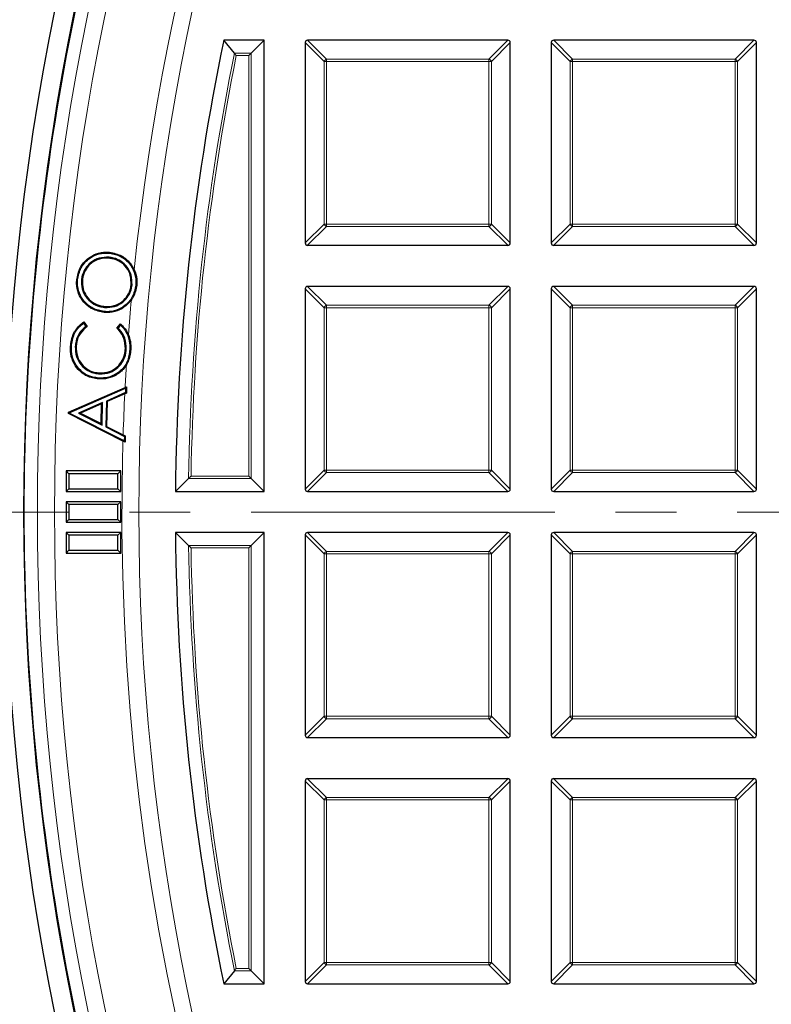
# Model space of a CAD drawing. Units: millimetres. Extents: x 0 to 420, y 0 to 297.
# Drawn here: x 73 to 89, y 190 to 210 of the extents above; entities that cross this region are included whole.
import ezdxf

# ---------------------------------------------------------------- set-up
doc = ezdxf.new("R2010")
doc.units = ezdxf.units.MM
doc.linetypes.add('CENTER', pattern=[10.16, 6.35, -1.27, 1.27, -1.27])

msp = doc.modelspace()

# ---------------------------------------------------------------- linework, layer by layer
at = {"color": 7, "linetype": 'Continuous', "lineweight": 25}
for p, q in [((77.9857, 209.675), (77.7636, 209.9472)), ((78.61, 209.9472), (77.7636, 209.9472)), ((78.3378, 209.675), (78.61, 209.9472)), ((78.61, 200.5186), (78.61, 209.9472)), ((79.4672, 209.8977), (79.4672, 205.7109)), ((83.7034, 209.9472), (79.5167, 209.9472)), ((83.7529, 205.7109), (83.7529, 209.8977)), ((84.61, 209.8977), (84.61, 205.7109)), ((88.8463, 209.9472), (84.6595, 209.9472)), ((88.8957, 205.7109), (88.8957, 209.8977)), ((78.2884, 209.6255), (78.3378, 209.675)), ((75.3761, 205.4974), (75.3779, 205.516)), ((79.5167, 205.6615), (83.7034, 205.6615)), ((84.6595, 205.6615), (88.8463, 205.6615)), ((75.3678, 205.4115), (75.3661, 205.3929)), ((74.7894, 204.937), (74.8081, 204.9352)), ((75.8465, 204.835), (75.8278, 204.8369)), ((75.9255, 204.8317), (75.9442, 204.8299)), ((79.4672, 204.7548), (79.4672, 200.5681)), ((83.7034, 204.8043), (79.5167, 204.8043)), ((83.7529, 200.5681), (83.7529, 204.7548)), ((84.61, 204.7548), (84.61, 200.5681)), ((88.8463, 204.8043), (84.6595, 204.8043)), ((88.8957, 200.5681), (88.8957, 204.7548)), ((75.2727, 204.3652), (75.2745, 204.3839)), ((74.835, 204.0348), (74.8816, 203.9668)), ((74.8398, 204.0608), (74.9073, 203.9624)), ((75.5313, 203.9309), (75.6079, 204.0219)), ((75.5567, 203.932), (75.6097, 203.9949)), ((74.5791, 203.5475), (74.5604, 203.5483)), ((74.6597, 203.545), (74.6784, 203.5441)), ((75.7262, 203.4983), (75.7074, 203.4992)), ((75.8013, 203.4873), (75.82, 203.4863)), ((75.1516, 202.8881), (75.1506, 202.8694)), ((75.1665, 202.9764), (75.1674, 202.9951)), ((74.5177, 202.1739), (75.7026, 202.6915)), ((74.5362, 202.1615), (75.7114, 202.6749)), ((75.7026, 202.6915), (75.7309, 202.7039)), ((75.7114, 202.6749), (75.7093, 202.5873)), ((75.7114, 202.6749), (75.7309, 202.7039)), ((75.7309, 202.7039), (75.7278, 202.575)), ((75.7093, 202.5873), (75.31, 202.4086)), ((75.6959, 202.5607), (75.3284, 202.3963)), ((75.7278, 202.575), (75.6959, 202.5607)), ((75.7093, 202.5873), (75.7278, 202.575)), ((75.2308, 202.3755), (74.7278, 202.154)), ((75.2114, 202.3465), (74.7718, 202.1529)), ((75.2015, 201.9363), (75.2114, 202.3465)), ((75.2308, 202.3755), (75.2114, 202.3465)), ((75.2195, 201.9062), (75.2308, 202.3755)), ((75.31, 202.4086), (75.2967, 201.8682)), ((75.31, 202.4086), (75.3284, 202.3963)), ((75.3284, 202.3963), (75.3157, 201.8796)), ((74.517, 202.1448), (74.5177, 202.1739)), ((74.536, 202.1562), (74.517, 202.1448)), ((75.6565, 201.5717), (74.517, 202.1448)), ((74.5362, 202.1615), (74.5177, 202.1739)), ((74.536, 202.1562), (74.5362, 202.1615)), ((75.6847, 201.5785), (74.536, 202.1562)), ((74.7278, 202.154), (75.2195, 201.9062)), ((74.7278, 202.154), (74.7718, 202.1529)), ((74.7718, 202.1529), (75.2015, 201.9363)), ((75.2195, 201.9062), (75.2015, 201.9363)), ((75.2967, 201.8682), (75.3157, 201.8796)), ((75.2967, 201.8682), (75.687, 201.6708)), ((75.3157, 201.8796), (75.6607, 201.7052)), ((75.6607, 201.7052), (75.706, 201.6822)), ((75.687, 201.6708), (75.6847, 201.5785)), ((75.687, 201.6708), (75.706, 201.6822)), ((75.706, 201.6822), (75.7028, 201.5484)), ((75.7028, 201.5484), (75.6565, 201.5717)), ((75.6847, 201.5785), (75.7028, 201.5484)), ((74.5246, 200.8898), (74.4672, 200.9472)), ((75.61, 200.9472), (74.4672, 200.9472)), ((74.4672, 200.9472), (74.4672, 200.5186)), ((75.5526, 200.8898), (74.5246, 200.8898)), ((74.5246, 200.8898), (74.5246, 200.576)), ((75.5526, 200.8898), (75.61, 200.9472)), ((75.5526, 200.576), (75.5526, 200.8898)), ((75.61, 200.5186), (75.61, 200.9472)), ((77.0301, 200.7908), (76.7548, 200.5186)), ((78.2884, 200.8403), (78.3378, 200.7908)), ((78.3378, 200.7908), (78.61, 200.5186)), ((74.5246, 200.576), (74.4672, 200.5186)), ((74.5246, 200.576), (75.5526, 200.576)), ((75.5526, 200.576), (75.61, 200.5186)), ((74.4672, 200.5186), (75.61, 200.5186)), ((76.7548, 200.5186), (78.61, 200.5186)), ((79.5167, 200.5186), (83.7034, 200.5186)), ((84.6595, 200.5186), (88.8463, 200.5186)), ((74.5246, 200.2469), (74.4672, 200.3043)), ((75.61, 200.3043), (74.4672, 200.3043)), ((74.4672, 200.3043), (74.4672, 199.8757)), ((75.5526, 200.2469), (74.5246, 200.2469)), ((74.5246, 200.2469), (74.5246, 199.9332)), ((75.5526, 200.2469), (75.61, 200.3043)), ((75.5526, 199.9332), (75.5526, 200.2469)), ((75.61, 199.8757), (75.61, 200.3043)), ((74.5246, 199.9332), (74.4672, 199.8757)), ((74.4672, 199.8757), (75.61, 199.8757)), ((74.5246, 199.9332), (75.5526, 199.9332)), ((75.5526, 199.9332), (75.61, 199.8757)), ((74.5246, 199.604), (74.4672, 199.6615)), ((75.61, 199.6615), (74.4672, 199.6615)), ((74.4672, 199.6615), (74.4672, 199.2329)), ((75.5526, 199.604), (74.5246, 199.604)), ((74.5246, 199.604), (74.5246, 199.2903)), ((75.5526, 199.604), (75.61, 199.6615)), ((75.5526, 199.2903), (75.5526, 199.604)), ((75.61, 199.2329), (75.61, 199.6615)), ((77.0301, 199.3893), (76.7548, 199.6615)), ((78.61, 199.6615), (76.7548, 199.6615)), ((78.3378, 199.3893), (78.61, 199.6615)), ((78.61, 190.2329), (78.61, 199.6615)), ((79.4672, 199.612), (79.4672, 195.4252)), ((83.7034, 199.6615), (79.5167, 199.6615)), ((83.7529, 195.4252), (83.7529, 199.612)), ((84.61, 199.612), (84.61, 195.4252)), ((88.8463, 199.6615), (84.6595, 199.6615)), ((88.8957, 195.4252), (88.8957, 199.612)), ((78.2884, 199.3398), (78.3378, 199.3893)), ((74.5246, 199.2903), (74.4672, 199.2329)), ((74.4672, 199.2329), (75.61, 199.2329)), ((74.5246, 199.2903), (75.5526, 199.2903)), ((75.5526, 199.2903), (75.61, 199.2329)), ((79.5167, 195.3757), (83.7034, 195.3757)), ((84.6595, 195.3757), (88.8463, 195.3757)), ((79.4672, 194.4691), (79.4672, 190.2824)), ((83.7034, 194.5186), (79.5167, 194.5186)), ((83.7529, 190.2824), (83.7529, 194.4691)), ((84.61, 194.4691), (84.61, 190.2824)), ((88.8463, 194.5186), (84.6595, 194.5186)), ((88.8957, 190.2824), (88.8957, 194.4691)), ((77.9857, 190.5051), (77.7636, 190.2329)), ((78.2884, 190.5546), (78.3378, 190.5051)), ((78.3378, 190.5051), (78.61, 190.2329)), ((77.7636, 190.2329), (78.61, 190.2329)), ((79.5167, 190.2329), (83.7034, 190.2329)), ((84.6595, 190.2329), (88.8463, 190.2329))]:
    msp.add_line(p, q, dxfattribs=at)
at = {"color": 8, "linetype": 'Continuous', "lineweight": 18}
for p, q in [((79.8631, 209.5018), (79.4672, 209.8977)), ((79.5167, 209.9472), (79.9126, 209.5513)), ((83.3075, 209.5513), (83.7034, 209.9472)), ((83.7529, 209.8977), (83.357, 209.5018)), ((85.0059, 209.5018), (84.61, 209.8977)), ((84.6595, 209.9472), (85.0554, 209.5513)), ((88.4504, 209.5513), (88.8463, 209.9472)), ((88.8957, 209.8977), (88.4998, 209.5018)), ((77.9857, 209.675), (78.3378, 209.675)), ((78.2884, 209.6255), (78.0262, 209.6255)), ((78.2884, 200.8403), (78.2884, 209.6255)), ((78.3378, 209.675), (78.3378, 200.7908)), ((79.9126, 209.5018), (79.8631, 209.5018)), ((79.8631, 206.1068), (79.8631, 209.5018)), ((79.9126, 209.5513), (79.9126, 209.5018)), ((79.9126, 209.5513), (83.3075, 209.5513)), ((83.3075, 209.5018), (79.9126, 209.5018)), ((79.9126, 209.5018), (79.9126, 206.1068)), ((83.3075, 209.5513), (83.3075, 209.5018)), ((83.3075, 206.1068), (83.3075, 209.5018)), ((83.357, 209.5018), (83.3075, 209.5018)), ((83.357, 209.5018), (83.357, 206.1068)), ((85.0554, 209.5018), (85.0059, 209.5018)), ((85.0059, 206.1068), (85.0059, 209.5018)), ((85.0554, 209.5513), (85.0554, 209.5018)), ((85.0554, 209.5513), (88.4504, 209.5513)), ((88.4504, 209.5018), (85.0554, 209.5018)), ((85.0554, 209.5018), (85.0554, 206.1068)), ((88.4504, 209.5513), (88.4504, 209.5018)), ((88.4504, 206.1068), (88.4504, 209.5018)), ((88.4998, 209.5018), (88.4504, 209.5018)), ((88.4998, 209.5018), (88.4998, 206.1068)), ((79.4672, 205.7109), (79.8631, 206.1068)), ((79.9126, 206.0574), (79.5167, 205.6615)), ((79.9126, 206.1068), (79.8631, 206.1068)), ((79.9126, 206.1068), (83.3075, 206.1068)), ((79.9126, 206.1068), (79.9126, 206.0574)), ((83.3075, 206.0574), (79.9126, 206.0574)), ((83.357, 206.1068), (83.3075, 206.1068)), ((83.3075, 206.1068), (83.3075, 206.0574)), ((83.7034, 205.6615), (83.3075, 206.0574)), ((83.357, 206.1068), (83.7529, 205.7109)), ((84.61, 205.7109), (85.0059, 206.1068)), ((85.0554, 206.0574), (84.6595, 205.6615)), ((85.0554, 206.1068), (85.0059, 206.1068)), ((85.0554, 206.1068), (88.4504, 206.1068)), ((85.0554, 206.1068), (85.0554, 206.0574)), ((88.4504, 206.0574), (85.0554, 206.0574)), ((88.4504, 206.1068), (88.4504, 206.0574)), ((88.4998, 206.1068), (88.4504, 206.1068)), ((88.8463, 205.6615), (88.4504, 206.0574)), ((88.4998, 206.1068), (88.8957, 205.7109)), ((79.8631, 204.3589), (79.4672, 204.7548)), ((79.5167, 204.8043), (79.9126, 204.4084)), ((83.3075, 204.4084), (83.7034, 204.8043)), ((83.7529, 204.7548), (83.357, 204.3589)), ((85.0059, 204.3589), (84.61, 204.7548)), ((84.6595, 204.8043), (85.0554, 204.4084)), ((88.4504, 204.4084), (88.8463, 204.8043)), ((88.8957, 204.7548), (88.4998, 204.3589)), ((79.8631, 200.964), (79.8631, 204.3589)), ((79.9126, 204.3589), (79.8631, 204.3589)), ((79.9126, 204.4084), (79.9126, 204.3589)), ((79.9126, 204.4084), (83.3075, 204.4084)), ((79.9126, 204.3589), (79.9126, 200.964)), ((83.3075, 204.3589), (79.9126, 204.3589)), ((83.3075, 204.4084), (83.3075, 204.3589)), ((83.357, 204.3589), (83.3075, 204.3589)), ((83.3075, 200.964), (83.3075, 204.3589)), ((83.357, 204.3589), (83.357, 200.964)), ((85.0554, 204.3589), (85.0059, 204.3589)), ((85.0059, 200.964), (85.0059, 204.3589)), ((85.0554, 204.4084), (85.0554, 204.3589)), ((85.0554, 204.4084), (88.4504, 204.4084)), ((88.4504, 204.3589), (85.0554, 204.3589)), ((85.0554, 204.3589), (85.0554, 200.964)), ((88.4504, 204.4084), (88.4504, 204.3589)), ((88.4504, 200.964), (88.4504, 204.3589)), ((88.4998, 204.3589), (88.4504, 204.3589)), ((88.4998, 204.3589), (88.4998, 200.964)), ((78.3378, 200.7908), (77.0301, 200.7908)), ((77.0804, 200.8403), (78.2884, 200.8403)), ((79.4672, 200.5681), (79.8631, 200.964)), ((79.9126, 200.9145), (79.5167, 200.5186)), ((79.9126, 200.964), (79.8631, 200.964)), ((79.9126, 200.964), (79.9126, 200.9145)), ((79.9126, 200.964), (83.3075, 200.964)), ((83.3075, 200.9145), (79.9126, 200.9145)), ((83.3075, 200.964), (83.3075, 200.9145)), ((83.357, 200.964), (83.3075, 200.964)), ((83.7034, 200.5186), (83.3075, 200.9145)), ((83.357, 200.964), (83.7529, 200.5681)), ((84.61, 200.5681), (85.0059, 200.964)), ((85.0554, 200.9145), (84.6595, 200.5186)), ((85.0554, 200.964), (85.0059, 200.964)), ((85.0554, 200.964), (88.4504, 200.964)), ((85.0554, 200.964), (85.0554, 200.9145)), ((88.4504, 200.9145), (85.0554, 200.9145)), ((88.4504, 200.964), (88.4504, 200.9145)), ((88.4998, 200.964), (88.4504, 200.964)), ((88.8463, 200.5186), (88.4504, 200.9145)), ((88.4998, 200.964), (88.8957, 200.5681)), ((79.8631, 199.2161), (79.4672, 199.612)), ((79.5167, 199.6615), (79.9126, 199.2656)), ((83.3075, 199.2656), (83.7034, 199.6615)), ((83.7529, 199.612), (83.357, 199.2161)), ((85.0059, 199.2161), (84.61, 199.612)), ((84.6595, 199.6615), (85.0554, 199.2656)), ((88.4504, 199.2656), (88.8463, 199.6615)), ((88.8957, 199.612), (88.4998, 199.2161)), ((77.0301, 199.3893), (78.3378, 199.3893)), ((78.2884, 199.3398), (77.0804, 199.3398)), ((78.2884, 190.5546), (78.2884, 199.3398)), ((78.3378, 199.3893), (78.3378, 190.5051)), ((79.9126, 199.2161), (79.8631, 199.2161)), ((79.8631, 195.8211), (79.8631, 199.2161)), ((79.9126, 199.2656), (79.9126, 199.2161)), ((79.9126, 199.2656), (83.3075, 199.2656)), ((83.3075, 199.2161), (79.9126, 199.2161)), ((79.9126, 199.2161), (79.9126, 195.8211)), ((83.3075, 199.2656), (83.3075, 199.2161)), ((83.3075, 195.8211), (83.3075, 199.2161)), ((83.357, 199.2161), (83.3075, 199.2161)), ((83.357, 199.2161), (83.357, 195.8211)), ((85.0554, 199.2161), (85.0059, 199.2161)), ((85.0059, 195.8211), (85.0059, 199.2161)), ((85.0554, 199.2656), (85.0554, 199.2161)), ((85.0554, 199.2656), (88.4504, 199.2656)), ((88.4504, 199.2161), (85.0554, 199.2161)), ((85.0554, 199.2161), (85.0554, 195.8211)), ((88.4504, 199.2656), (88.4504, 199.2161)), ((88.4998, 199.2161), (88.4504, 199.2161)), ((88.4504, 195.8211), (88.4504, 199.2161)), ((88.4998, 199.2161), (88.4998, 195.8211)), ((79.4672, 195.4252), (79.8631, 195.8211)), ((79.9126, 195.7716), (79.5167, 195.3757)), ((79.9126, 195.8211), (79.8631, 195.8211)), ((79.9126, 195.8211), (83.3075, 195.8211)), ((79.9126, 195.8211), (79.9126, 195.7716)), ((83.3075, 195.7716), (79.9126, 195.7716)), ((83.357, 195.8211), (83.3075, 195.8211)), ((83.3075, 195.8211), (83.3075, 195.7716)), ((83.7034, 195.3757), (83.3075, 195.7716)), ((83.357, 195.8211), (83.7529, 195.4252)), ((84.61, 195.4252), (85.0059, 195.8211)), ((85.0554, 195.7716), (84.6595, 195.3757)), ((85.0554, 195.8211), (85.0059, 195.8211)), ((85.0554, 195.8211), (88.4504, 195.8211)), ((85.0554, 195.8211), (85.0554, 195.7716)), ((88.4504, 195.7716), (85.0554, 195.7716)), ((88.4504, 195.8211), (88.4504, 195.7716)), ((88.4998, 195.8211), (88.4504, 195.8211)), ((88.8463, 195.3757), (88.4504, 195.7716)), ((88.4998, 195.8211), (88.8957, 195.4252)), ((79.8631, 194.0732), (79.4672, 194.4691)), ((79.5167, 194.5186), (79.9126, 194.1227)), ((83.3075, 194.1227), (83.7034, 194.5186)), ((83.7529, 194.4691), (83.357, 194.0732)), ((85.0059, 194.0732), (84.61, 194.4691)), ((84.6595, 194.5186), (85.0554, 194.1227)), ((88.4504, 194.1227), (88.8463, 194.5186)), ((88.8957, 194.4691), (88.4998, 194.0732)), ((79.9126, 194.0732), (79.8631, 194.0732)), ((79.8631, 190.6783), (79.8631, 194.0732)), ((79.9126, 194.1227), (79.9126, 194.0732)), ((79.9126, 194.1227), (83.3075, 194.1227)), ((83.3075, 194.0732), (79.9126, 194.0732)), ((79.9126, 194.0732), (79.9126, 190.6783)), ((83.3075, 194.1227), (83.3075, 194.0732)), ((83.3075, 190.6783), (83.3075, 194.0732)), ((83.357, 194.0732), (83.3075, 194.0732)), ((83.357, 194.0732), (83.357, 190.6783)), ((85.0554, 194.0732), (85.0059, 194.0732)), ((85.0059, 190.6783), (85.0059, 194.0732)), ((85.0554, 194.1227), (85.0554, 194.0732)), ((85.0554, 194.1227), (88.4504, 194.1227)), ((88.4504, 194.0732), (85.0554, 194.0732)), ((85.0554, 194.0732), (85.0554, 190.6783)), ((88.4504, 194.1227), (88.4504, 194.0732)), ((88.4998, 194.0732), (88.4504, 194.0732)), ((88.4504, 190.6783), (88.4504, 194.0732)), ((88.4998, 194.0732), (88.4998, 190.6783)), ((78.3378, 190.5051), (77.9857, 190.5051)), ((78.0262, 190.5546), (78.2884, 190.5546)), ((79.4672, 190.2824), (79.8631, 190.6783)), ((79.9126, 190.6288), (79.5167, 190.2329)), ((79.9126, 190.6783), (79.8631, 190.6783)), ((79.9126, 190.6783), (83.3075, 190.6783)), ((79.9126, 190.6783), (79.9126, 190.6288)), ((83.3075, 190.6288), (79.9126, 190.6288)), ((83.357, 190.6783), (83.3075, 190.6783)), ((83.3075, 190.6783), (83.3075, 190.6288)), ((83.7034, 190.2329), (83.3075, 190.6288)), ((83.357, 190.6783), (83.7529, 190.2824)), ((84.61, 190.2824), (85.0059, 190.6783)), ((85.0554, 190.6288), (84.6595, 190.2329)), ((85.0554, 190.6783), (85.0059, 190.6783)), ((85.0554, 190.6783), (85.0554, 190.6288)), ((85.0554, 190.6783), (88.4504, 190.6783)), ((88.4504, 190.6288), (85.0554, 190.6288)), ((88.4504, 190.6783), (88.4504, 190.6288)), ((88.4998, 190.6783), (88.4504, 190.6783)), ((88.8463, 190.2329), (88.4504, 190.6288)), ((88.4998, 190.6783), (88.8957, 190.2824))]:
    msp.add_line(p, q, dxfattribs=at)
at = {"color": 7, "linetype": 'CENTER', "lineweight": 18}
msp.add_line((125.3243, 200.09), (43.4565, 200.09), dxfattribs=at)
at = {"color": 7, "linetype": 'Continuous', "lineweight": 25, "flags": 128}
for points in [[(74.7096, 204.9392), (74.704, 204.9398), (74.6984, 204.9403), (74.6909, 204.9411)], [(75.2642, 204.2785), (75.2637, 204.2729), (75.2632, 204.2673), (75.2625, 204.2599)], [(75.5567, 203.932), (75.544, 203.9314), (75.5313, 203.9309)], [(75.5741, 203.0149), (75.5776, 203.0105), (75.581, 203.006), (75.5856, 203.0001)]]:
    msp.add_lwpolyline(points, dxfattribs=at)
at = {"color": 7, "linetype": 'Continuous', "lineweight": 25}
for radius in [52.1429, 51.7381]:
    msp.add_circle((125.3243, 200.09), radius, dxfattribs=at)
at = {"color": 8, "linetype": 'Continuous', "lineweight": 18}
for radius in [51.4552, 51.0985, 49.3346]:
    msp.add_circle((125.3243, 200.09), radius, dxfattribs=at)
for centre, radius, start, end in [((125.3243, 200.09), 49.6899, 178.2913, 89.97006), ((125.3243, 200.09), 49.6899, 89.98466, 174.15305), ((125.3243, 200.09), 71.0491, 154.427346, 265.572654), ((125.3243, 200.09), 48.2992, 168.55369, 179.16869), ((125.3243, 200.09), 48.2498, 168.60175, 179.10907), ((79.9309, 209.4835), 0.0702, 105.11128, 164.88872), ((83.2892, 209.4835), 0.0702, 15.11128, 74.88872), ((85.0737, 209.4835), 0.0702, 105.11128, 164.88872), ((88.432, 209.4835), 0.0702, 15.11128, 74.88872), ((79.9309, 206.1252), 0.0702, 195.11128, 254.88872), ((83.2892, 206.1252), 0.0702, 285.11128, 344.88872), ((85.0737, 206.1252), 0.0702, 195.11128, 254.88872), ((88.432, 206.1252), 0.0702, 285.11128, 344.88872), ((125.3243, 200.09), 49.6899, 174.88513, 175.7294), ((79.9309, 204.3406), 0.0702, 105.11128, 164.88872), ((83.2892, 204.3406), 0.0702, 15.11128, 74.88872), ((85.0737, 204.3406), 0.0702, 105.11128, 164.88872), ((88.432, 204.3406), 0.0702, 15.11128, 74.88872), ((125.3243, 200.09), 49.6899, 176.45473, 176.99897), ((125.3243, 200.09), 49.6899, 177.14993, 178.13732), ((79.9309, 200.9823), 0.0702, 195.11128, 254.88872), ((83.2892, 200.9823), 0.0702, 285.11128, 344.88872), ((85.0737, 200.9823), 0.0702, 195.11128, 254.88872), ((88.432, 200.9823), 0.0702, 285.11128, 344.88872), ((125.3243, 200.09), 48.2992, 180.83131, 191.44631), ((125.3243, 200.09), 48.2498, 180.89093, 191.39825), ((79.9309, 199.1978), 0.0702, 105.11128, 164.88872), ((83.2892, 199.1978), 0.0702, 15.11128, 74.88872), ((85.0737, 199.1978), 0.0702, 105.11128, 164.88872), ((88.432, 199.1978), 0.0702, 15.11128, 74.88872), ((79.9309, 195.8394), 0.0702, 195.11128, 254.88872), ((83.2892, 195.8394), 0.0702, 285.11128, 344.88872), ((85.0737, 195.8394), 0.0702, 195.11128, 254.88872), ((88.432, 195.8394), 0.0702, 285.11128, 344.88872), ((79.9309, 194.0549), 0.0702, 105.11128, 164.88872), ((83.2892, 194.0549), 0.0702, 15.11128, 74.88872), ((85.0737, 194.0549), 0.0702, 105.11128, 164.88872), ((88.432, 194.0549), 0.0702, 15.11128, 74.88872), ((79.9309, 190.6966), 0.0702, 195.11128, 254.88872), ((83.2892, 190.6966), 0.0702, 285.11128, 344.88872), ((85.0737, 190.6966), 0.0702, 195.11128, 254.88872), ((88.432, 190.6966), 0.0702, 285.11128, 344.88872)]:
    msp.add_arc(centre, radius, start, end, dxfattribs=at)
at = {"color": 7, "linetype": 'Continuous', "lineweight": 25}
for radius, start, end in [(75, 154.385992, 265.614008), (51.7377, 158.70765, 178.79235), (48.5714, 168.291, 179.49444), (51.7377, 178.79235, 181.20765), (48.5714, 180.50556, 191.709), (51.7377, 181.20765, 201.29235)]:
    msp.add_arc((125.3243, 200.09), radius, start, end, dxfattribs=at)
for centre, major_axis in [((79.5332, 209.8812), (-0.0522, 0.0522)), ((83.6869, 209.8812), (0.0522, 0.0522)), ((84.676, 209.8812), (-0.0522, 0.0522)), ((88.8298, 209.8812), (0.0522, 0.0522)), ((79.5332, 205.7274), (-0.0522, -0.0522)), ((83.6869, 205.7274), (0.0522, -0.0522)), ((84.676, 205.7274), (-0.0522, -0.0522)), ((88.8298, 205.7274), (0.0522, -0.0522)), ((79.5332, 204.7383), (-0.0522, 0.0522)), ((83.6869, 204.7383), (0.0522, 0.0522)), ((84.676, 204.7383), (-0.0522, 0.0522)), ((88.8298, 204.7383), (0.0522, 0.0522)), ((79.5332, 200.5846), (-0.0522, -0.0522)), ((83.6869, 200.5846), (0.0522, -0.0522)), ((84.676, 200.5846), (-0.0522, -0.0522)), ((88.8298, 200.5846), (0.0522, -0.0522)), ((79.5332, 199.5955), (-0.0522, 0.0522)), ((83.6869, 199.5955), (0.0522, 0.0522)), ((84.676, 199.5955), (-0.0522, 0.0522)), ((88.8298, 199.5955), (0.0522, 0.0522)), ((79.5332, 195.4417), (-0.0522, -0.0522)), ((83.6869, 195.4417), (0.0522, -0.0522)), ((84.676, 195.4417), (-0.0522, -0.0522)), ((88.8298, 195.4417), (0.0522, -0.0522)), ((79.5332, 194.4526), (-0.0522, 0.0522)), ((83.6869, 194.4526), (0.0522, 0.0522)), ((84.676, 194.4526), (-0.0522, 0.0522)), ((88.8298, 194.4526), (0.0522, 0.0522)), ((79.5332, 190.2989), (-0.0522, -0.0522)), ((83.6869, 190.2989), (0.0522, -0.0522)), ((84.676, 190.2989), (-0.0522, -0.0522)), ((88.8298, 190.2989), (0.0522, -0.0522))]:
    msp.add_ellipse(centre, major_axis=major_axis, ratio=0.7745967, start_param=5.6241273, end_param=6.9422433, dxfattribs=at)
for points, knots in [([(77.9857, 209.675), (77.9889, 209.671), (77.9961, 209.6622), (78.0106, 209.6445), (78.0212, 209.6316), (78.026, 209.6257), (78.0262, 209.6255)], [0, 0, 0, 0, 0.3072852, 0.6798698, 0.9920094, 1, 1, 1, 1]), ([(74.6909, 204.9411), (74.7079, 205.028), (74.7407, 205.1956), (74.9021, 205.3815), (75.0935, 205.4951), (75.259, 205.5242), (75.3535, 205.5177), (75.3779, 205.516)], [0, 0, 0, 0, 0.26296073, 0.5068418, 0.71455956, 0.92602264, 1, 1, 1, 1]), ([(75.3779, 205.516), (75.4647, 205.4981), (75.6283, 205.4643), (75.8009, 205.314), (75.8661, 205.1993), (75.8929, 205.152)], [0, 0, 0, 0, 0.3986158, 0.7521032, 1, 1, 1, 1]), ([(74.7096, 204.9392), (74.7268, 205.0263), (74.7596, 205.1915), (74.9205, 205.372), (75.1072, 205.4798), (75.2656, 205.5052), (75.3545, 205.4989), (75.3761, 205.4974)], [0, 0, 0, 0, 0.2712244, 0.5145894, 0.72301717, 0.93271548, 1, 1, 1, 1]), ([(75.3678, 205.4115), (75.2966, 205.4111), (75.1598, 205.4103), (74.985, 205.3143), (74.8634, 205.1761), (74.8039, 205.044), (74.7926, 204.9604), (74.7894, 204.937)], [0, 0, 0, 0, 0.2542209, 0.4889156, 0.6947989, 0.9146635, 1, 1, 1, 1]), ([(75.3661, 205.3929), (75.2976, 205.3925), (75.1657, 205.3918), (74.997, 205.2994), (74.8796, 205.1661), (74.8221, 205.0387), (74.8112, 204.9579), (74.8081, 204.9352)], [0, 0, 0, 0, 0.2537556, 0.488628, 0.6944337, 0.9142346, 1, 1, 1, 1]), ([(75.8278, 204.8369), (75.8273, 204.9019), (75.8263, 205.0287), (75.7406, 205.1976), (75.6121, 205.3181), (75.4792, 205.377), (75.3955, 205.3887), (75.3661, 205.3929)], [0, 0, 0, 0, 0.240162, 0.469038, 0.6844461, 0.8891749, 1, 1, 1, 1]), ([(75.8465, 204.835), (75.8459, 204.9028), (75.8447, 205.0347), (75.7553, 205.2099), (75.6219, 205.3346), (75.4843, 205.3952), (75.3978, 205.4073), (75.3678, 205.4115)], [0, 0, 0, 0, 0.2417357, 0.4702734, 0.6855268, 0.8907047, 1, 1, 1, 1]), ([(75.3761, 205.4974), (75.4606, 205.4802), (75.62, 205.4476), (75.7951, 205.2903), (75.9048, 205.1072), (75.9336, 204.9463), (75.9271, 204.8547), (75.9255, 204.8317)], [0, 0, 0, 0, 0.2657852, 0.5016977, 0.7119713, 0.9278365, 1, 1, 1, 1]), ([(75.8929, 205.152), (75.8989, 205.1383), (75.933, 205.0595), (75.9524, 204.948), (75.9458, 204.8536), (75.9442, 204.8299)], [0, 0, 0, 0, 0.1366773, 0.7831863, 1, 1, 1, 1]), ([(75.2625, 204.2599), (75.1789, 204.2772), (75.0185, 204.3105), (74.8313, 204.4627), (74.719, 204.6521), (74.6834, 204.819), (74.6893, 204.9145), (74.6909, 204.9411)], [0, 0, 0, 0, 0.256906, 0.4928558, 0.7088842, 0.9189679, 1, 1, 1, 1]), ([(75.2642, 204.2785), (75.1837, 204.2952), (75.0285, 204.3272), (74.8467, 204.4741), (74.7373, 204.6577), (74.7023, 204.8199), (74.708, 204.9129), (74.7096, 204.9392)], [0, 0, 0, 0, 0.2549577, 0.49179, 0.7077113, 0.9173327, 1, 1, 1, 1]), ([(74.7894, 204.937), (74.7902, 204.8748), (74.7916, 204.7524), (74.8745, 204.5821), (75.0027, 204.4526), (75.146, 204.3837), (75.2377, 204.3704), (75.2727, 204.3652)], [0, 0, 0, 0, 0.2228008, 0.4386214, 0.6652165, 0.872272, 1, 1, 1, 1]), ([(74.8081, 204.9352), (74.8088, 204.8756), (74.8101, 204.7579), (74.8896, 204.5938), (75.0131, 204.4687), (75.1516, 204.4019), (75.2403, 204.3889), (75.2745, 204.3839)], [0, 0, 0, 0, 0.221434, 0.4370275, 0.6642716, 0.8708215, 1, 1, 1, 1]), ([(75.9255, 204.8317), (75.9078, 204.7446), (75.8749, 204.5818), (75.713, 204.4046), (75.5276, 204.2957), (75.3697, 204.271), (75.2829, 204.2772), (75.2642, 204.2785)], [0, 0, 0, 0, 0.2742149, 0.5121107, 0.7265906, 0.9411321, 1, 1, 1, 1]), ([(75.2727, 204.3652), (75.3442, 204.3655), (75.4812, 204.366), (75.6535, 204.4654), (75.7787, 204.6), (75.8333, 204.7324), (75.8438, 204.8137), (75.8465, 204.835)], [0, 0, 0, 0, 0.2570787, 0.4921141, 0.7008827, 0.9214392, 1, 1, 1, 1]), ([(75.2745, 204.3839), (75.3432, 204.3841), (75.4751, 204.3844), (75.6412, 204.48), (75.7622, 204.6096), (75.8151, 204.7375), (75.8252, 204.8161), (75.8278, 204.8369)], [0, 0, 0, 0, 0.2560486, 0.4915351, 0.6998934, 0.920757, 1, 1, 1, 1]), ([(75.9442, 204.8299), (75.9279, 204.7424), (75.9073, 204.6315), (75.8453, 204.5394), (75.8323, 204.52)], [0, 0, 0, 0, 0.7893415, 1, 1, 1, 1]), ([(75.8323, 204.52), (75.796, 204.4774), (75.7145, 204.3815), (75.5402, 204.2809), (75.3766, 204.2519), (75.2841, 204.2584), (75.2625, 204.2599)], [0, 0, 0, 0, 0.2554016, 0.5749677, 0.9005298, 1, 1, 1, 1]), ([(74.5604, 203.5483), (74.5731, 203.6356), (74.5976, 203.8034), (74.7205, 203.9745), (74.8128, 204.0412), (74.8398, 204.0608)], [0, 0, 0, 0, 0.4337491, 0.8342875, 1, 1, 1, 1]), ([(74.5791, 203.5475), (74.5921, 203.6349), (74.6148, 203.7877), (74.7256, 203.9494), (74.8061, 204.0122), (74.835, 204.0348)], [0, 0, 0, 0, 0.4613267, 0.8066261, 1, 1, 1, 1]), ([(74.8816, 203.9668), (74.8344, 203.9245), (74.7405, 203.8405), (74.6744, 203.6842), (74.6638, 203.5838), (74.6597, 203.545)], [0, 0, 0, 0, 0.3835346, 0.762173, 1, 1, 1, 1]), ([(74.9073, 203.9624), (74.8545, 203.9169), (74.752, 203.8287), (74.6905, 203.6691), (74.6814, 203.5744), (74.6784, 203.5441)], [0, 0, 0, 0, 0.41977059, 0.81388688, 1, 1, 1, 1]), ([(74.835, 204.0348), (74.8358, 204.0391), (74.8374, 204.0478), (74.839, 204.0564), (74.8398, 204.0608)], [0, 0, 0, 0, 0.4999999, 1, 1, 1, 1]), ([(74.8816, 203.9668), (74.8859, 203.966), (74.8945, 203.9646), (74.9031, 203.9632), (74.9073, 203.9624)], [0, 0, 0, 0, 0.5, 1, 1, 1, 1]), ([(75.7074, 203.4992), (75.7035, 203.5736), (75.6959, 203.7155), (75.6061, 203.8557), (75.5453, 203.9168), (75.5313, 203.9309)], [0, 0, 0, 0, 0.4594954, 0.8757323, 1, 1, 1, 1]), ([(75.7262, 203.4983), (75.722, 203.5754), (75.714, 203.7222), (75.6245, 203.8621), (75.5667, 203.9216), (75.5567, 203.932)], [0, 0, 0, 0, 0.47803373, 0.90965553, 1, 1, 1, 1]), ([(75.6097, 203.9949), (75.6094, 203.9994), (75.6088, 204.0084), (75.6082, 204.0174), (75.6079, 204.0219)], [0, 0, 0, 0, 0.4999999, 1, 1, 1, 1]), ([(75.6079, 204.0219), (75.6594, 203.9676), (75.7259, 203.8976), (75.7638, 203.81), (75.7724, 203.7903)], [0, 0, 0, 0, 0.7752368, 1, 1, 1, 1]), ([(75.6097, 203.9949), (75.6524, 203.9466), (75.7377, 203.8503), (75.7991, 203.6685), (75.8006, 203.546), (75.8013, 203.4873)], [0, 0, 0, 0, 0.3436374, 0.6855185, 1, 1, 1, 1]), ([(75.7724, 203.7903), (75.788, 203.7437), (75.821, 203.6451), (75.8203, 203.5411), (75.82, 203.4863)], [0, 0, 0, 0, 0.4730501, 1, 1, 1, 1]), ([(75.1506, 202.8694), (75.0643, 202.8827), (74.9022, 202.9078), (74.7185, 203.0579), (74.5994, 203.2381), (74.5583, 203.4098), (74.5599, 203.5144), (74.5604, 203.5483)], [0, 0, 0, 0, 0.2574429, 0.4836525, 0.6860079, 0.8983741, 1, 1, 1, 1]), ([(75.1516, 202.8881), (75.0681, 202.9009), (74.911, 202.9251), (74.7329, 203.0705), (74.6171, 203.2452), (74.577, 203.4121), (74.5786, 203.5142), (74.5791, 203.5475)], [0, 0, 0, 0, 0.2565661, 0.4828696, 0.6847083, 0.8970718, 1, 1, 1, 1]), ([(74.6597, 203.545), (74.6637, 203.4746), (74.6712, 203.3385), (74.7713, 203.1607), (74.9145, 203.0378), (75.0561, 202.9863), (75.14, 202.9788), (75.1665, 202.9764)], [0, 0, 0, 0, 0.2475246, 0.4781428, 0.7013255, 0.9053124, 1, 1, 1, 1]), ([(74.6784, 203.5441), (74.6822, 203.4763), (74.6894, 203.3452), (74.7856, 203.1734), (74.9237, 203.0545), (75.0606, 203.0047), (75.1416, 202.9974), (75.1674, 202.9951)], [0, 0, 0, 0, 0.2466777, 0.4773937, 0.7011222, 0.9047018, 1, 1, 1, 1]), ([(75.1665, 202.9764), (75.241, 202.9801), (75.382, 202.9871), (75.5527, 203.0986), (75.6676, 203.242), (75.7162, 203.3823), (75.7237, 203.4695), (75.7262, 203.4983)], [0, 0, 0, 0, 0.25839567, 0.48906764, 0.69161071, 0.89843161, 1, 1, 1, 1]), ([(75.1674, 202.9951), (75.2388, 202.9986), (75.3746, 203.0051), (75.5392, 203.1122), (75.6504, 203.2503), (75.6977, 203.386), (75.705, 203.4708), (75.7074, 203.4992)], [0, 0, 0, 0, 0.25659885, 0.48778734, 0.68962911, 0.89627938, 1, 1, 1, 1]), ([(75.8013, 203.4873), (75.7896, 203.3998), (75.772, 203.2674), (75.679, 203.1092), (75.6098, 203.047), (75.5741, 203.0149)], [0, 0, 0, 0, 0.4845831, 0.7342751, 1, 1, 1, 1]), ([(75.82, 203.4863), (75.8095, 203.3983), (75.796, 203.2846), (75.7418, 203.1853), (75.7295, 203.1627)], [0, 0, 0, 0, 0.7730597, 1, 1, 1, 1]), ([(75.7295, 203.1627), (75.7076, 203.1299), (75.667, 203.069), (75.6113, 203.0218), (75.5856, 203.0001)], [0, 0, 0, 0, 0.5400154, 1, 1, 1, 1]), ([(75.5856, 203.0001), (75.5538, 202.978), (75.465, 202.9165), (75.313, 202.8696), (75.1972, 202.8694), (75.1506, 202.8694)], [0, 0, 0, 0, 0.2505869, 0.698574, 1, 1, 1, 1]), ([(75.5741, 203.0149), (75.5433, 202.9935), (75.4573, 202.9339), (75.3096, 202.8883), (75.197, 202.8881), (75.1516, 202.8881)], [0, 0, 0, 0, 0.2497619, 0.6973818, 1, 1, 1, 1]), ([(77.0301, 200.7908), (77.0343, 200.7948), (77.0438, 200.8042), (77.0618, 200.822), (77.0747, 200.8347), (77.0802, 200.8401), (77.0804, 200.8403)], [0, 0, 0, 0, 0.3034384, 0.7018967, 0.9926893, 1, 1, 1, 1]), ([(77.0301, 199.3893), (77.0343, 199.3852), (77.0438, 199.3758), (77.0618, 199.3581), (77.0747, 199.3454), (77.0802, 199.3399), (77.0804, 199.3398)], [0, 0, 0, 0, 0.3034384, 0.7018967, 0.9926893, 1, 1, 1, 1]), ([(77.9857, 190.5051), (77.9889, 190.509), (77.9961, 190.5178), (78.0106, 190.5356), (78.0212, 190.5484), (78.026, 190.5544), (78.0262, 190.5546)], [0, 0, 0, 0, 0.3072852, 0.6798698, 0.9920094, 1, 1, 1, 1])]:
    msp.add_open_spline(points, degree=3, knots=knots, dxfattribs=at)

doc.saveas('drawing.dxf')
